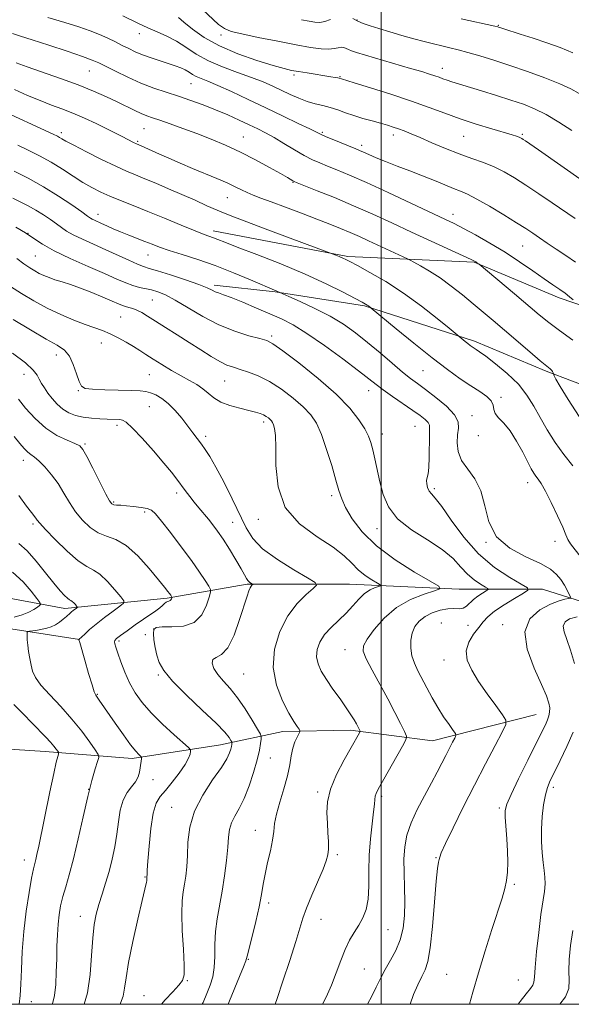
# Model space of a CAD drawing. Extents: x 2082300 to 2085200, y 287300 to 290200.
# Drawn here: x 2084379 to 2084563, y 287500 to 287828 of the extents above; entities that cross this region are included whole.
import ezdxf

# ---------------------------------------------------------------- set-up
doc = ezdxf.new("R2010")
doc.units = 0
doc.header["$MEASUREMENT"] = 0
for name, color, linetype, lineweight in [('BREAKLINE DTM HARD', 7, 'Continuous', 0), ('CONTOUR INDEX', 41, 'Continuous', 13), ('CONTOUR INTERMEDIATE', 44, 'Continuous', 0), ('GRID LINE', 7, 'Continuous', 0), ('SPOT ELEVATION DTM', 2, 'Continuous', 13)]:
    doc.layers.add(name, color=color, linetype=linetype, lineweight=lineweight)

msp = doc.modelspace()

# ---------------------------------------------------------------- linework, layer by layer
at = {"layer": 'BREAKLINE DTM HARD'}
for points in [[(2084619.32, 287731.09, 1113.65), (2084589.73, 287725.27, 1109.89), (2084559.46, 287735.6, 1107.52), (2084531.04, 287747.47, 1105.91), (2084488.9, 287749.31, 1102.22), (2084444.01, 287757.87, 1100.49)], [(2084681.49, 287703.31, 1120.68), (2084665.21, 287709.39, 1118.42), (2084640.02, 287709.67, 1114.89), (2084614.69, 287697.54, 1110.23), (2084590.24, 287697.83, 1107.14), (2084555.03, 287711.08, 1103.76), (2084531.16, 287721.16, 1102.37), (2084494.47, 287732.87, 1099.85), (2084464.69, 287737.57, 1097.9), (2084444.34, 287739.82, 1096.39)], [(2084593.57, 287625.83, 1102.4), (2084553.9, 287638.42, 1096.6), (2084526.06, 287638.47, 1092.54), (2084489.49, 287640.1, 1088.95), (2084455.28, 287640.04, 1085.82), (2084428.69, 287635.48, 1081.76), (2084394.54, 287631.94, 1077.47), (2084374.75, 287635.63, 1073.81), (2084345.75, 287636.24, 1071.21), (2084320.07, 287644.46, 1067.55), (2084303.18, 287648.78, 1064.83), (2084286.46, 287643.24, 1063.2), (2084271.51, 287636.58, 1059.26), (2084257.62, 287635.16, 1056.36), (2084245.5, 287632.03, 1055.14), (2084230.74, 287614.94, 1051.38), (2084209.63, 287596.56, 1048.59), (2084194.93, 287576.57, 1045.58), (2084180.65, 287564.7, 1041.05), (2084166.97, 287552.27, 1037.11), (2084153.35, 287536.35, 1033.75), (2084138.05, 287517.51, 1031.55)], [(2084209.96, 287579.18, 1052.77), (2084248.86, 287607.74, 1060.31), (2084288.47, 287629.37, 1067.38), (2084316.2, 287634.53, 1070.4), (2084399.38, 287621.6, 1080.02)], [(2084551.79, 287596.62, 1097.12), (2084517.15, 287587.85, 1093.06), (2084489.83, 287591.4, 1089.59), (2084467.22, 287590.97, 1087.44), (2084446.43, 287586.52, 1083.21), (2084416.94, 287581.91, 1079.61), (2084387.9, 287584.26, 1075.32), (2084360.61, 287586.07, 1071.5), (2084336.86, 287584.46, 1066.51), (2084313.27, 287574.74, 1061.99), (2084285.77, 287556.82, 1055.96), (2084240.76, 287544.96, 1049.29), (2084211.34, 287536.28, 1042.85), (2084185.46, 287524.78, 1038.45), (2084163.03, 287515.08, 1034.85), (2084138.05, 287517.51, 1031.55)]]:
    msp.add_polyline3d(points, dxfattribs=at)
at = {"layer": 'CONTOUR INDEX', "flags": 128}
for points, elevation in [([(2084388.856, 287829.083), (2084394.542, 287827.349), (2084399.199, 287825.886), (2084402.953, 287824.618), (2084406.095, 287823.418), (2084408.876, 287822.186), (2084411.385, 287820.947), (2084413.671, 287819.757), (2084415.814, 287818.657), (2084418.001, 287817.621), (2084420.45, 287816.612), (2084423.285, 287815.603), (2084426.259, 287814.629), (2084429.034, 287813.738), (2084431.34, 287812.96), (2084433.199, 287812.253), (2084434.7, 287811.555), (2084435.95, 287810.824), (2084437.115, 287810.085), (2084438.374, 287809.38), (2084439.944, 287808.697), (2084442.188, 287807.803), (2084445.504, 287806.408), (2084450.134, 287804.318), (2084455.686, 287801.724), (2084461.61, 287798.912), (2084467.36, 287796.163), (2084472.404, 287793.737), (2084476.211, 287791.888), (2084478.504, 287790.756), (2084480.005, 287790.032), (2084481.689, 287789.291), (2084484.243, 287788.227), (2084491.613, 287785.232), (2084492.86, 287784.712), (2084494.133, 287784.147), (2084495.904, 287783.34), (2084498.325, 287782.274), (2084501.467, 287780.979), (2084505.323, 287779.492), (2084509.58, 287777.886), (2084513.845, 287776.245), (2084517.779, 287774.654), (2084521.235, 287773.216), (2084524.12, 287772.034), (2084526.47, 287771.12), (2084528.847, 287770.104), (2084531.946, 287768.524), (2084536.189, 287766.096), (2084540.906, 287763.259), (2084545.158, 287760.628), (2084548.265, 287758.652), (2084550.608, 287757.102), (2084552.83, 287755.581), (2084555.439, 287753.78), (2084558.412, 287751.751), (2084561.59, 287749.633), (2084564.881, 287747.481)], 1110), ([(2084526.719, 287828.648), (2084537.952, 287826.132), (2084538.958, 287825.886), (2084539.407, 287825.749), (2084539.931, 287825.572), (2084541.013, 287825.222), (2084546.46, 287823.518), (2084550.71, 287822.165), (2084555.287, 287820.637), (2084559.734, 287819.029), (2084564.008, 287817.288)], 1120), ([(2084378.804, 287786.521), (2084382.304, 287784.845), (2084386.097, 287782.927), (2084389.969, 287780.789), (2084393.725, 287778.482), (2084397.276, 287776.179), (2084400.553, 287774.081), (2084403.545, 287772.33), (2084406.464, 287770.832), (2084409.576, 287769.429), (2084413.128, 287767.973), (2084417.281, 287766.334), (2084422.176, 287764.388), (2084427.778, 287762.102), (2084433.353, 287759.803), (2084437.991, 287757.908), (2084441.04, 287756.715), (2084444.147, 287755.593), (2084445.522, 287755.06), (2084447.853, 287754.138), (2084452.033, 287752.518), (2084458.585, 287750.006), (2084466.562, 287746.874), (2084474.646, 287743.508), (2084481.707, 287740.277), (2084487.354, 287737.47), (2084491.384, 287735.358), (2084493.727, 287734.111), (2084494.856, 287733.493), (2084495.379, 287733.168), (2084495.795, 287732.866), (2084496.727, 287732.113), (2084505.021, 287725.267), (2084510.977, 287720.406), (2084517.004, 287715.592), (2084522.147, 287711.654), (2084526.385, 287708.594), (2084529.93, 287706.209), (2084532.929, 287704.303), (2084535.267, 287702.706), (2084536.764, 287701.254), (2084537.374, 287699.814), (2084537.591, 287698.374), (2084538.043, 287696.956), (2084539.209, 287695.511), (2084540.971, 287693.728), (2084543.063, 287691.231), (2084545.228, 287687.83), (2084547.252, 287684.101), (2084548.931, 287680.807), (2084550.131, 287678.522), (2084550.982, 287677.064), (2084551.683, 287676.058), (2084552.433, 287675.099), (2084553.425, 287673.653), (2084554.854, 287671.152), (2084556.799, 287667.305), (2084558.879, 287662.921), (2084560.599, 287659.082), (2084561.632, 287656.572), (2084562.334, 287654.962), (2084563.226, 287653.524), (2084566.74, 287649.034)], 1100), ([(2084376.433, 287739.305), (2084380.053, 287736.985), (2084384.176, 287734.547), (2084388.607, 287732.171), (2084393.129, 287730.017), (2084397.457, 287728.166), (2084401.286, 287726.68), (2084407.089, 287724.625), (2084409.64, 287723.594), (2084412.32, 287722.288), (2084414.998, 287720.814), (2084417.449, 287719.348), (2084419.549, 287718.009), (2084421.583, 287716.67), (2084423.935, 287715.148), (2084426.861, 287713.327), (2084430.108, 287711.38), (2084433.293, 287709.549), (2084436.105, 287708.007), (2084438.513, 287706.638), (2084440.556, 287705.259), (2084442.335, 287703.742), (2084444.193, 287702.194), (2084446.531, 287700.783), (2084449.584, 287699.637), (2084452.916, 287698.741), (2084455.918, 287698.041), (2084458.129, 287697.483), (2084459.662, 287697.003), (2084460.775, 287696.534), (2084461.682, 287696.028), (2084462.423, 287695.509), (2084462.998, 287695.021), (2084463.417, 287694.573), (2084463.747, 287694.041), (2084464.071, 287693.271), (2084464.435, 287692.021), (2084464.747, 287689.716), (2084464.881, 287685.695), (2084464.901, 287679.629), (2084465.625, 287672.516), (2084468.063, 287665.685), (2084472.79, 287660.181), (2084478.643, 287655.905), (2084484.025, 287652.476), (2084487.744, 287649.564), (2084490.231, 287647.053), (2084492.325, 287644.879), (2084494.646, 287643.005), (2084496.947, 287641.492), (2084498.765, 287640.431), (2084499.73, 287639.852), (2084499.855, 287639.571), (2084499.248, 287639.347), (2084498.031, 287638.951), (2084496.391, 287638.211), (2084494.533, 287636.965), (2084492.609, 287635.123), (2084490.57, 287632.863), (2084488.315, 287630.434), (2084483.322, 287625.66), (2084481.164, 287623.258), (2084479.61, 287620.793), (2084478.723, 287618.31), (2084478.512, 287615.874), (2084478.975, 287613.503), (2084480.077, 287611.038), (2084481.775, 287608.275), (2084483.966, 287605.111), (2084486.31, 287601.85), (2084488.41, 287598.897), (2084489.962, 287596.568), (2084491.026, 287594.816), (2084491.756, 287593.501), (2084492.886, 287591.326), (2084492.997, 287591.065), (2084492.97, 287590.849), (2084492.782, 287590.494), (2084489.998, 287585.635), (2084487.692, 287581.562), (2084485.165, 287576.678), (2084483.134, 287571.792), (2084482.125, 287567.534), (2084481.913, 287563.835), (2084482.085, 287560.451), (2084482.29, 287557.214), (2084482.421, 287554.256), (2084482.436, 287551.784), (2084482.267, 287549.847), (2084481.74, 287547.86), (2084480.658, 287545.078), (2084476.948, 287536.392), (2084475.174, 287532.082), (2084473.935, 287528.688), (2084472.889, 287525.367), (2084471.529, 287520.921), (2084469.526, 287514.635), (2084467.269, 287507.734), (2084465.323, 287501.929), (2084464.631, 287500)], 1090), ([(2084379.175, 287669.651), (2084381.73, 287666.156), (2084383.397, 287663.937), (2084384.835, 287662.077), (2084385.263, 287661.483), (2084386.143, 287660.417), (2084388.045, 287658.334), (2084391.296, 287654.959), (2084395.235, 287651.107), (2084398.958, 287647.865), (2084401.797, 287645.976), (2084404.047, 287644.807), (2084406.238, 287643.38), (2084408.732, 287641.018), (2084411.203, 287638.248), (2084413.154, 287635.895), (2084414.162, 287634.533), (2084414.096, 287633.714), (2084412.899, 287632.737), (2084410.628, 287631.083), (2084407.788, 287628.972), (2084405, 287626.807), (2084402.77, 287624.932), (2084401.158, 287623.46), (2084399.207, 287621.621), (2084399.209, 287621.582), (2084399.467, 287620.656), (2084401.145, 287614.767), (2084402.432, 287610.315), (2084403.576, 287606.484), (2084404.322, 287604.231), (2084404.815, 287603.134), (2084405.298, 287602.428), (2084406.008, 287601.431), (2084411.354, 287593.729), (2084414.061, 287589.886), (2084416.471, 287586.572), (2084418.152, 287584.432), (2084419.175, 287583.288), (2084420.014, 287582.493), (2084420.098, 287582.262), (2084420.06, 287581.867), (2084419.64, 287578.869), (2084419.4, 287577.414), (2084418.949, 287575.839), (2084418.108, 287574.214), (2084416.787, 287572.549), (2084415.266, 287570.604), (2084413.915, 287568.079), (2084413.003, 287564.773), (2084412.392, 287560.883), (2084411.842, 287556.708), (2084411.153, 287552.504), (2084410.293, 287548.358), (2084409.27, 287544.319), (2084408.112, 287540.432), (2084406.928, 287536.751), (2084405.848, 287533.331), (2084404.974, 287530.111), (2084404.305, 287526.578), (2084403.809, 287522.101), (2084403.418, 287516.317), (2084402.916, 287509.911), (2084402.046, 287503.835), (2084400.978, 287500)], 1080), ([(2084565.376, 287629.248), (2084562.91, 287628.486), (2084561.393, 287627.489), (2084560.798, 287626.118), (2084561.056, 287624.226), (2084561.949, 287621.627), (2084563.214, 287618.129), (2084564.586, 287613.667)], 1100), ([(2084564.071, 287590.741), (2084562.02, 287585.994), (2084559.787, 287581.332), (2084557.81, 287577.393), (2084556.418, 287574.575), (2084555.496, 287572.323), (2084554.822, 287569.843), (2084554.225, 287566.537), (2084553.747, 287562.595), (2084553.485, 287558.405), (2084553.5, 287554.32), (2084553.726, 287550.555), (2084554.065, 287547.296), (2084554.415, 287544.64), (2084554.67, 287542.361), (2084554.722, 287540.148), (2084554.493, 287537.655), (2084553.357, 287529.896), (2084552.592, 287523.931), (2084551.872, 287517.599), (2084551.358, 287512.305), (2084551.14, 287509.073), (2084550.999, 287507.398), (2084550.64, 287506.393), (2084549.81, 287505.257), (2084548.412, 287503.547), (2084546.389, 287500.906), (2084545.763, 287500)], 1100)]:
    msp.add_lwpolyline(points, dxfattribs=dict(at, elevation=elevation))
at = {"layer": 'CONTOUR INTERMEDIATE', "flags": 128}
for points, elevation in [([(2084440.433, 287831.697), (2084445.794, 287826.756), (2084447.749, 287825.324), (2084450.006, 287824.425), (2084453.57, 287823.579), (2084459.058, 287822.433), (2084465.542, 287821.13), (2084471.708, 287819.939), (2084476.514, 287819.082), (2084480.013, 287818.596), (2084482.53, 287818.469), (2084484.364, 287818.656), (2084485.709, 287818.961), (2084486.729, 287819.153), (2084487.577, 287819.061), (2084488.354, 287818.753), (2084489.15, 287818.356), (2084490.137, 287817.944), (2084491.833, 287817.381), (2084494.843, 287816.474), (2084509.871, 287812.093), (2084513.581, 287810.993), (2084516.141, 287810.206), (2084517.951, 287809.613), (2084519.379, 287809.107), (2084520.661, 287808.639), (2084522, 287808.169), (2084523.626, 287807.645), (2084533.509, 287804.613), (2084538.506, 287803.054), (2084543.348, 287801.51), (2084547.494, 287800.111), (2084551.234, 287798.615), (2084555.071, 287796.692), (2084559.327, 287794.147), (2084563.614, 287791.345)], 1116), ([(2084413.837, 287829.637), (2084419.052, 287827.068), (2084422.152, 287825.625), (2084425.34, 287824.264), (2084428.549, 287822.848), (2084431.738, 287821.178), (2084434.927, 287819.127), (2084438.371, 287816.857), (2084442.384, 287814.602), (2084447.126, 287812.552), (2084452.138, 287810.72), (2084456.803, 287809.07), (2084460.664, 287807.566), (2084463.893, 287806.155), (2084469.706, 287803.414), (2084472.566, 287802.143), (2084475.344, 287801.082), (2084478.004, 287800.298), (2084480.563, 287799.668), (2084483.054, 287799.019), (2084485.527, 287798.221), (2084488.091, 287797.307), (2084490.87, 287796.352), (2084493.917, 287795.423), (2084496.995, 287794.559), (2084499.794, 287793.791), (2084502.096, 287793.133), (2084504.03, 287792.531), (2084505.82, 287791.915), (2084507.704, 287791.203), (2084509.992, 287790.274), (2084513.01, 287788.995), (2084516.949, 287787.302), (2084521.452, 287785.406), (2084526.025, 287783.586), (2084530.266, 287782.042), (2084534.14, 287780.656), (2084537.703, 287779.232), (2084541.055, 287777.588), (2084544.471, 287775.604), (2084548.265, 287773.178), (2084552.614, 287770.289), (2084557.129, 287767.235), (2084564.702, 287762.053)], 1112), ([(2084432.444, 287829.052), (2084434.247, 287827.462), (2084437.045, 287825.164), (2084440.959, 287822.416), (2084446.07, 287819.571), (2084452.258, 287816.946), (2084458.606, 287814.725), (2084463.994, 287813.057), (2084467.648, 287812.023), (2084470.169, 287811.428), (2084472.501, 287811.006), (2084475.344, 287810.548), (2084483.265, 287809.306), (2084484.665, 287809.073), (2084485.545, 287808.914), (2084486.052, 287808.81), (2084486.769, 287808.601), (2084491.047, 287807.285), (2084496.468, 287805.601), (2084503.287, 287803.433), (2084510.163, 287801.15), (2084516.076, 287799.044), (2084521.292, 287797.115), (2084526.4, 287795.285), (2084531.771, 287793.519), (2084536.901, 287791.933), (2084543.751, 287789.887), (2084545.239, 287789.43), (2084546.024, 287789.162), (2084546.537, 287788.947), (2084546.971, 287788.71), (2084547.461, 287788.395), (2084548.214, 287787.887), (2084552.565, 287784.881), (2084567.478, 287774.498)], 1114), ([(2084473.44, 287828.323), (2084475.982, 287827.819), (2084477.911, 287827.499), (2084479.536, 287827.431), (2084481.2, 287827.716), (2084483.146, 287828.377)], 1118), ([(2084490.57, 287828.693), (2084492.202, 287827.877), (2084494.056, 287827.082), (2084496.34, 287826.272), (2084499.262, 287825.349), (2084502.923, 287824.257), (2084506.967, 287823.089), (2084510.927, 287821.98), (2084514.435, 287821.034), (2084517.521, 287820.239), (2084520.312, 287819.555), (2084522.967, 287818.928), (2084525.762, 287818.247), (2084529.005, 287817.385), (2084532.945, 287816.238), (2084537.605, 287814.79), (2084542.953, 287813.042), (2084548.838, 287811.032), (2084554.642, 287808.933), (2084559.632, 287806.948), (2084563.3, 287805.231), (2084566.061, 287803.721)], 1118), ([(2084377.03, 287823.666), (2084379.667, 287822.849), (2084383.652, 287821.581), (2084389.208, 287819.781), (2084395.257, 287817.79), (2084400.4, 287816.054), (2084403.67, 287814.871), (2084405.838, 287813.934), (2084408.112, 287812.787), (2084411.411, 287811.109), (2084415.508, 287809.118), (2084419.892, 287807.166), (2084424.15, 287805.521), (2084428.279, 287804.111), (2084432.377, 287802.779), (2084436.518, 287801.391), (2084440.681, 287799.902), (2084444.822, 287798.289), (2084448.874, 287796.56), (2084452.671, 287794.831), (2084456.025, 287793.249), (2084458.85, 287791.891), (2084461.464, 287790.562), (2084464.289, 287788.997), (2084467.604, 287787.036), (2084471.111, 287784.934), (2084474.373, 287783.048), (2084477.091, 287781.634), (2084479.536, 287780.532), (2084482.119, 287779.481), (2084485.264, 287778.219), (2084489.433, 287776.476), (2084495.1, 287773.986), (2084502.404, 287770.65), (2084510.142, 287767.051), (2084521.255, 287761.845), (2084524.387, 287760.331), (2084527.471, 287758.74), (2084531.505, 287756.554), (2084536.295, 287753.829), (2084541.352, 287750.763), (2084546.23, 287747.571), (2084550.66, 287744.522), (2084554.419, 287741.903), (2084557.354, 287739.912), (2084559.612, 287738.401), (2084561.408, 287737.135), (2084562.914, 287735.942), (2084564.116, 287734.89)], 1108), ([(2084378.286, 287813.876), (2084381.92, 287812.541), (2084393.061, 287808.71), (2084398.976, 287806.571), (2084404.081, 287804.529), (2084408.368, 287802.633), (2084412.01, 287800.902), (2084417.824, 287798.048), (2084420.021, 287797.018), (2084421.832, 287796.267), (2084423.706, 287795.597), (2084426.182, 287794.762), (2084429.646, 287793.573), (2084433.885, 287792.073), (2084438.531, 287790.366), (2084443.288, 287788.523), (2084448.131, 287786.492), (2084453.103, 287784.189), (2084458.146, 287781.61), (2084462.791, 287779.08), (2084466.466, 287777.001), (2084468.771, 287775.672), (2084470.549, 287774.616), (2084470.974, 287774.391), (2084471.992, 287773.967), (2084478.72, 287771.296), (2084484.452, 287768.971), (2084490.822, 287766.29), (2084497.21, 287763.465), (2084503.597, 287760.538), (2084510.118, 287757.513), (2084516.74, 287754.454), (2084530.032, 287748.331), (2084531.163, 287747.784), (2084531.571, 287747.549), (2084532.44, 287746.942), (2084532.687, 287746.751), (2084544.473, 287736.884), (2084552.774, 287729.901), (2084555.947, 287727.321), (2084559.488, 287724.639), (2084563.946, 287721.4)], 1106), ([(2084377.73, 287805.024), (2084382.105, 287803.077), (2084386.276, 287801.316), (2084390.012, 287799.866), (2084393.525, 287798.558), (2084397.137, 287797.147), (2084401.051, 287795.466), (2084404.989, 287793.658), (2084408.556, 287791.947), (2084411.439, 287790.512), (2084413.664, 287789.368), (2084417.458, 287787.398), (2084418.462, 287786.914), (2084419.937, 287786.291), (2084423.66, 287784.598), (2084426.068, 287783.517), (2084429.252, 287782.109), (2084433.022, 287780.47), (2084437.123, 287778.724), (2084445.22, 287775.345), (2084448.618, 287773.871), (2084451.279, 287772.619), (2084453.409, 287771.561), (2084455.317, 287770.647), (2084457.333, 287769.799), (2084459.877, 287768.833), (2084463.391, 287767.532), (2084468.107, 287765.768), (2084473.434, 287763.757), (2084478.568, 287761.8), (2084482.89, 287760.127), (2084486.512, 287758.682), (2084489.726, 287757.337), (2084492.793, 287755.983), (2084495.847, 287754.585), (2084508.771, 287748.626), (2084509.671, 287748.178), (2084510.942, 287747.497), (2084513.172, 287746.272), (2084516.213, 287744.486), (2084519.731, 287742.195), (2084523.426, 287739.484), (2084527.122, 287736.549), (2084530.675, 287733.616), (2084534.02, 287730.827), (2084537.402, 287727.984), (2084541.148, 287724.807), (2084549.628, 287717.556), (2084553.092, 287714.613), (2084556.403, 287711.868), (2084556.931, 287711.375), (2084557.223, 287710.967), (2084557.389, 287710.609), (2084557.587, 287709.948), (2084557.731, 287709.587), (2084558.322, 287708.465), (2084559.771, 287705.95), (2084562.383, 287701.633), (2084566.058, 287696.015)], 1104), ([(2084372.118, 287798.61), (2084390.617, 287790.128), (2084392.022, 287789.455), (2084392.778, 287789.048), (2084393.513, 287788.608), (2084394.87, 287787.838), (2084397.491, 287786.44), (2084401.728, 287784.262), (2084406.767, 287781.735), (2084411.5, 287779.437), (2084415.129, 287777.782), (2084418.097, 287776.536), (2084421.156, 287775.3), (2084424.883, 287773.766), (2084429.134, 287771.968), (2084433.592, 287770.031), (2084437.947, 287768.084), (2084441.929, 287766.284), (2084445.278, 287764.795), (2084447.994, 287763.663), (2084451.111, 287762.467), (2084463.156, 287757.953), (2084484.888, 287749.758), (2084486.068, 287749.301), (2084487.213, 287748.838), (2084488.216, 287748.386), (2084489.621, 287747.663), (2084492.13, 287746.316), (2084496.232, 287744.071), (2084501.551, 287740.972), (2084507.495, 287737.144), (2084513.456, 287732.818), (2084518.76, 287728.652), (2084522.718, 287725.408), (2084528.009, 287721.042), (2084528.95, 287720.291), (2084529.756, 287719.674), (2084530.437, 287719.185), (2084531.046, 287718.783), (2084531.704, 287718.367), (2084532.827, 287717.602), (2084534.904, 287716.093), (2084538.204, 287713.579), (2084542.116, 287710.328), (2084545.806, 287706.741), (2084548.66, 287703.131), (2084550.918, 287699.462), (2084553.039, 287695.614), (2084555.397, 287691.519), (2084558.039, 287687.337), (2084560.928, 287683.284), (2084563.987, 287679.531)], 1102), ([(2084377.618, 287777.826), (2084382.274, 287775.443), (2084387.385, 287772.602), (2084392.404, 287769.5), (2084396.828, 287766.552), (2084400.166, 287764.227), (2084402.109, 287762.851), (2084403.077, 287762.183), (2084403.67, 287761.838), (2084404.399, 287761.487), (2084406.781, 287760.401), (2084408.541, 287759.584), (2084410.67, 287758.615), (2084413.128, 287757.554), (2084415.843, 287756.457), (2084421.243, 287754.36), (2084423.61, 287753.428), (2084426.13, 287752.479), (2084429.34, 287751.383), (2084433.635, 287750.023), (2084438.856, 287748.342), (2084444.706, 287746.298), (2084450.805, 287743.925), (2084456.445, 287741.58), (2084465.185, 287737.842), (2084466.28, 287737.306), (2084469.204, 287736.027), (2084473.033, 287734.337), (2084477.93, 287732.057), (2084482.97, 287729.463), (2084487.445, 287726.764), (2084491.502, 287723.896), (2084495.504, 287720.726), (2084499.68, 287717.222), (2084503.722, 287713.761), (2084507.189, 287710.821), (2084509.83, 287708.698), (2084512.142, 287706.964), (2084514.813, 287705.003), (2084518.257, 287702.387), (2084521.803, 287699.422), (2084524.511, 287696.593), (2084525.706, 287694.245), (2084525.801, 287692.143), (2084525.474, 287689.905), (2084525.336, 287687.253), (2084525.716, 287684.317), (2084526.871, 287681.326), (2084528.901, 287678.394), (2084531.272, 287675.174), (2084533.294, 287671.2), (2084534.576, 287666.224), (2084535.935, 287660.857), (2084538.488, 287655.926), (2084542.933, 287652.072), (2084548.294, 287649.178), (2084553.173, 287646.941), (2084556.507, 287645.077), (2084558.565, 287643.369), (2084559.949, 287641.618), (2084561.144, 287639.713), (2084562.163, 287637.893), (2084562.906, 287636.481), (2084563.273, 287635.703), (2084563.185, 287635.388), (2084562.567, 287635.268), (2084561.333, 287635.076), (2084559.367, 287634.559), (2084556.54, 287633.471), (2084552.961, 287631.558), (2084549.682, 287628.546), (2084547.993, 287624.159), (2084548.743, 287618.365), (2084551.037, 287612.127), (2084553.538, 287606.654), (2084555.184, 287602.855), (2084555.996, 287600.436), (2084556.268, 287598.804), (2084556.247, 287597.445), (2084555.999, 287596.158), (2084555.542, 287594.824), (2084554.846, 287593.233), (2084553.676, 287590.83), (2084548.955, 287581.37), (2084545.899, 287575.189), (2084543.36, 287569.949), (2084541.924, 287566.701), (2084541.406, 287564.626), (2084541.429, 287562.439), (2084541.941, 287555.158), (2084542.167, 287551.038), (2084542.243, 287547.342), (2084542.135, 287544.107), (2084541.824, 287541.249), (2084541.271, 287538.571), (2084540.359, 287535.421), (2084536.978, 287524.931), (2084534.714, 287517.779), (2084532.497, 287510.533), (2084530.618, 287504.033), (2084529.52, 287500)], 1098), ([(2084377.146, 287768.849), (2084379.654, 287767.592), (2084382.236, 287766.266), (2084384.828, 287764.826), (2084387.356, 287763.259), (2084389.7, 287761.676), (2084391.729, 287760.218), (2084393.411, 287758.972), (2084395.121, 287757.814), (2084397.335, 287756.566), (2084400.395, 287755.092), (2084404.108, 287753.417), (2084408.148, 287751.609), (2084415.842, 287748.075), (2084418.753, 287746.779), (2084420.77, 287745.992), (2084422.675, 287745.395), (2084425.476, 287744.557), (2084429.808, 287743.187), (2084434.792, 287741.538), (2084439.174, 287740.002), (2084442.017, 287738.882), (2084443.646, 287738.133), (2084444.708, 287737.624), (2084445.813, 287737.201), (2084447.443, 287736.626), (2084450.049, 287735.638), (2084453.88, 287734.077), (2084458.394, 287732.178), (2084462.848, 287730.276), (2084466.754, 287728.55), (2084470.634, 287726.562), (2084475.267, 287723.717), (2084481.098, 287719.688), (2084487.239, 287715.204), (2084492.472, 287711.259), (2084498.363, 287706.687), (2084500.745, 287704.915), (2084503.871, 287702.716), (2084510.627, 287698.055), (2084513.096, 287696.291), (2084514.765, 287694.974), (2084515.737, 287693.984), (2084516.137, 287693.127), (2084516.182, 287691.906), (2084516.107, 287689.747), (2084516.089, 287682.435), (2084515.977, 287679.04), (2084515.696, 287676.895), (2084515.369, 287675.652), (2084515.167, 287674.692), (2084515.227, 287673.535), (2084515.542, 287672.276), (2084516.071, 287671.149), (2084516.834, 287670.209), (2084518.106, 287668.785), (2084520.225, 287666.025), (2084523.435, 287661.411), (2084527.609, 287655.748), (2084532.531, 287650.176), (2084537.878, 287645.637), (2084542.908, 287642.286), (2084546.778, 287640.078), (2084548.809, 287638.867), (2084548.991, 287638.089), (2084547.479, 287637.081), (2084544.559, 287635.361), (2084541.033, 287633.197), (2084537.832, 287631.044), (2084535.635, 287629.226), (2084534.104, 287627.549), (2084532.651, 287625.691), (2084530.892, 287623.404), (2084529.256, 287620.738), (2084528.379, 287617.822), (2084528.746, 287614.739), (2084530.231, 287611.398), (2084532.559, 287607.669), (2084535.404, 287603.557), (2084538.237, 287599.626), (2084540.48, 287596.576), (2084541.647, 287594.778), (2084541.627, 287593.275), (2084540.404, 287590.781), (2084538.028, 287586.327), (2084534.811, 287580.23), (2084531.133, 287573.124), (2084527.389, 287565.699), (2084524.022, 287558.862), (2084521.493, 287553.573), (2084520.107, 287550.483), (2084519.555, 287549.016), (2084519.374, 287548.289), (2084519.174, 287547.393), (2084518.862, 287545.323), (2084518.416, 287541.047), (2084517.829, 287534.059), (2084517.133, 287525.955), (2084516.375, 287518.851), (2084515.576, 287514.295), (2084514.67, 287511.545), (2084513.567, 287509.287), (2084512.233, 287506.493), (2084510.859, 287503.275), (2084509.682, 287500)], 1096), ([(2084378.116, 287759.17), (2084381.337, 287757.25), (2084384.134, 287755.4), (2084387.094, 287753.482), (2084391.001, 287751.293), (2084396.325, 287748.728), (2084402.273, 287746.061), (2084407.736, 287743.666), (2084411.868, 287741.833), (2084414.878, 287740.53), (2084417.241, 287739.644), (2084419.363, 287739.056), (2084423.413, 287738.192), (2084425.546, 287737.592), (2084428.086, 287736.566), (2084431.369, 287734.838), (2084435.612, 287732.272), (2084440.572, 287729.31), (2084445.89, 287726.537), (2084451.173, 287724.419), (2084455.905, 287722.948), (2084459.539, 287721.998), (2084461.854, 287721.328), (2084463.933, 287720.241), (2084467.186, 287717.928), (2084472.543, 287713.872), (2084479.001, 287708.725), (2084485.077, 287703.434), (2084489.598, 287698.785), (2084492.638, 287694.927), (2084494.582, 287691.851), (2084495.798, 287689.459), (2084496.583, 287687.32), (2084497.215, 287684.913), (2084497.924, 287681.842), (2084499.637, 287674.188), (2084500.706, 287670.021), (2084502.452, 287665.869), (2084505.487, 287661.9), (2084510.127, 287658.24), (2084515.495, 287654.851), (2084520.414, 287651.656), (2084524.009, 287648.612), (2084526.596, 287645.818), (2084528.791, 287643.409), (2084531.047, 287641.494), (2084533.169, 287640.08), (2084534.802, 287639.148), (2084535.659, 287638.637), (2084535.736, 287638.309), (2084535.098, 287637.884), (2084533.858, 287637.145), (2084532.31, 287636.14), (2084530.799, 287634.984), (2084528.507, 287632.779), (2084527.388, 287632.112), (2084526.024, 287631.909), (2084524.324, 287631.931), (2084522.224, 287631.85), (2084519.724, 287631.397), (2084517.094, 287630.549), (2084514.669, 287629.343), (2084512.725, 287627.811), (2084511.298, 287625.963), (2084510.363, 287623.804), (2084509.896, 287621.366), (2084509.88, 287618.781), (2084510.3, 287616.205), (2084511.126, 287613.739), (2084512.286, 287611.248), (2084515.272, 287605.489), (2084517.006, 287602.227), (2084518.888, 287598.954), (2084520.864, 287595.879), (2084522.693, 287593.256), (2084524.088, 287591.346), (2084524.828, 287590.274), (2084524.957, 287589.611), (2084524.585, 287588.787), (2084523.823, 287587.359), (2084522.779, 287585.377), (2084521.561, 287583.019), (2084520.234, 287580.4), (2084518.691, 287577.391), (2084516.781, 287573.803), (2084514.453, 287569.551), (2084512.044, 287564.967), (2084509.992, 287560.485), (2084508.634, 287556.408), (2084507.904, 287552.5), (2084507.634, 287548.39), (2084507.657, 287543.821), (2084507.804, 287538.982), (2084507.907, 287534.172), (2084507.801, 287529.64), (2084507.349, 287525.435), (2084506.416, 287521.551), (2084504.943, 287517.977), (2084503.158, 287514.665), (2084501.365, 287511.562), (2084499.788, 287508.604), (2084498.353, 287505.699), (2084496.907, 287502.745), (2084495.487, 287500)], 1094), ([(2084378.484, 287748.704), (2084380.842, 287746.958), (2084382.81, 287745.591), (2084384.465, 287744.56), (2084385.982, 287743.737), (2084387.527, 287743.008), (2084389.229, 287742.318), (2084391.209, 287741.624), (2084393.577, 287740.873), (2084396.393, 287739.968), (2084399.71, 287738.801), (2084403.471, 287737.332), (2084407.2, 287735.782), (2084410.315, 287734.442), (2084412.405, 287733.529), (2084413.748, 287732.973), (2084414.793, 287732.633), (2084415.911, 287732.367), (2084417.174, 287732.038), (2084418.577, 287731.507), (2084420.157, 287730.653), (2084422.12, 287729.416), (2084424.717, 287727.749), (2084428.091, 287725.644), (2084431.976, 287723.241), (2084435.998, 287720.715), (2084439.825, 287718.248), (2084443.278, 287716.043), (2084446.221, 287714.308), (2084448.604, 287713.168), (2084450.738, 287712.406), (2084453.023, 287711.72), (2084455.785, 287710.828), (2084459.041, 287709.529), (2084462.736, 287707.638), (2084466.744, 287705.07), (2084470.666, 287702.132), (2084474.038, 287699.228), (2084476.536, 287696.584), (2084478.419, 287693.727), (2084480.093, 287690.003), (2084481.851, 287685.047), (2084483.558, 287679.626), (2084484.969, 287674.792), (2084485.96, 287671.274), (2084486.878, 287668.511), (2084488.192, 287665.615), (2084490.343, 287661.906), (2084493.657, 287657.529), (2084498.435, 287652.834), (2084504.677, 287648.197), (2084511.177, 287644.102), (2084516.431, 287641.06), (2084519.235, 287639.38), (2084519.599, 287638.564), (2084517.834, 287637.912), (2084514.336, 287636.813), (2084509.838, 287635.012), (2084505.157, 287632.344), (2084501.004, 287628.801), (2084497.668, 287625.013), (2084495.332, 287621.766), (2084494.14, 287619.556), (2084494.077, 287617.7), (2084495.089, 287615.224), (2084497.053, 287611.43), (2084502.22, 287601.827), (2084504.569, 287597.336), (2084506.464, 287593.618), (2084507.793, 287590.962), (2084508.445, 287589.429), (2084508.287, 287588.162), (2084507.183, 287586.074), (2084499.065, 287571.743), (2084498.331, 287570.306), (2084498.023, 287569.362), (2084497.904, 287568.346), (2084497.795, 287566.763), (2084497.535, 287564.134), (2084497.027, 287560.148), (2084496.445, 287555.172), (2084496.028, 287549.742), (2084495.925, 287544.354), (2084495.916, 287539.35), (2084495.686, 287535.031), (2084494.996, 287531.595), (2084493.907, 287528.823), (2084492.552, 287526.388), (2084491.056, 287523.98), (2084489.507, 287521.353), (2084487.984, 287518.275), (2084486.534, 287514.601), (2084485.074, 287510.539), (2084483.486, 287506.381), (2084481.705, 287502.408), (2084480.457, 287500)], 1092), ([(2084377.249, 287728.374), (2084383.009, 287724.892), (2084388.24, 287721.834), (2084391.961, 287719.735), (2084394.386, 287718.09), (2084396.031, 287716.13), (2084397.33, 287713.344), (2084398.391, 287710.255), (2084399.241, 287707.642), (2084400.016, 287706.087), (2084401.294, 287705.379), (2084403.764, 287705.11), (2084407.802, 287704.938), (2084416.794, 287704.668), (2084419.691, 287704.543), (2084421.581, 287704.328), (2084423.121, 287703.917), (2084424.849, 287703.201), (2084426.824, 287702.054), (2084428.988, 287700.35), (2084431.264, 287698.043), (2084433.503, 287695.413), (2084435.541, 287692.824), (2084437.258, 287690.559), (2084440.052, 287686.788), (2084441.378, 287684.975), (2084442.925, 287682.624), (2084444.934, 287679.133), (2084447.527, 287674.172), (2084450.343, 287668.494), (2084454.95, 287658.826), (2084457.178, 287655.275), (2084460.505, 287651.884), (2084465.451, 287648.265), (2084470.941, 287644.821), (2084475.502, 287642.156), (2084477.972, 287640.642), (2084478.438, 287639.727), (2084477.3, 287638.627), (2084474.982, 287636.674), (2084472.01, 287633.677), (2084468.933, 287629.561), (2084466.282, 287624.344), (2084464.507, 287618.425), (2084464.037, 287612.295), (2084465.098, 287606.429), (2084467.098, 287601.235), (2084469.239, 287597.106), (2084470.876, 287594.312), (2084471.968, 287592.632), (2084472.628, 287591.722), (2084472.948, 287591.24), (2084472.943, 287590.853), (2084472.608, 287590.228), (2084471.974, 287589.101), (2084471.209, 287587.467), (2084470.518, 287585.389), (2084470.025, 287582.898), (2084469.534, 287579.888), (2084468.767, 287576.218), (2084467.561, 287571.881), (2084466.202, 287567.388), (2084465.088, 287563.378), (2084464.492, 287560.274), (2084464.179, 287557.628), (2084463.793, 287554.77), (2084463.074, 287551.225), (2084462.165, 287547.289), (2084461.307, 287543.448), (2084460.662, 287540.013), (2084460.07, 287536.574), (2084459.29, 287532.543), (2084458.173, 287527.61), (2084456.95, 287522.568), (2084455.352, 287516.051), (2084454.889, 287514.45), (2084454.143, 287512.488), (2084452.827, 287509.289), (2084449.436, 287501.141), (2084448.973, 287500)], 1088), ([(2084377.062, 287717.122), (2084381.389, 287713.851), (2084384.001, 287711.48), (2084385.289, 287709.813), (2084385.998, 287708.451), (2084386.755, 287707.054), (2084387.709, 287705.523), (2084388.893, 287703.824), (2084390.329, 287701.961), (2084391.991, 287700.108), (2084393.843, 287698.481), (2084395.866, 287697.247), (2084398.105, 287696.378), (2084400.625, 287695.798), (2084403.422, 287695.434), (2084406.221, 287695.225), (2084408.683, 287695.111), (2084412.908, 287694.962), (2084413.79, 287694.823), (2084415.008, 287694.087), (2084417.08, 287692.166), (2084420.301, 287688.734), (2084424.059, 287684.512), (2084427.519, 287680.482), (2084430.05, 287677.397), (2084431.839, 287675.09), (2084434.694, 287671.28), (2084436.159, 287669.381), (2084437.68, 287667.467), (2084439.252, 287665.542), (2084442.389, 287661.741), (2084443.893, 287659.855), (2084445.476, 287657.728), (2084447.298, 287655.064), (2084449.43, 287651.731), (2084451.576, 287648.229), (2084453.351, 287645.222), (2084454.48, 287643.205), (2084455.135, 287642.01), (2084455.597, 287641.303), (2084456.086, 287640.803), (2084456.569, 287640.445), (2084457.154, 287640.09), (2084457.192, 287640.014), (2084456.903, 287639.751), (2084456.629, 287639.422), (2084456.298, 287638.862), (2084455.898, 287637.919), (2084455.29, 287636.143), (2084452.824, 287628.306), (2084450.963, 287623.131), (2084448.89, 287618.894), (2084446.805, 287616.601), (2084445.019, 287615.627), (2084443.875, 287614.938), (2084443.633, 287613.713), (2084444.232, 287611.97), (2084445.531, 287609.939), (2084447.385, 287607.768), (2084449.642, 287605.283), (2084452.146, 287602.226), (2084454.711, 287598.515), (2084457.035, 287594.772), (2084458.787, 287591.791), (2084459.736, 287590.108), (2084460.053, 287589.228), (2084460.011, 287588.396), (2084459.815, 287586.963), (2084459.405, 287584.7), (2084458.654, 287581.482), (2084457.482, 287577.325), (2084455.992, 287572.798), (2084454.334, 287568.61), (2084452.664, 287565.297), (2084451.172, 287562.699), (2084450.057, 287560.483), (2084449.44, 287558.299), (2084449.134, 287555.738), (2084448.875, 287552.374), (2084448.447, 287547.949), (2084447.828, 287542.874), (2084447.041, 287537.728), (2084445.305, 287528.524), (2084444.735, 287524.232), (2084444.551, 287519.973), (2084444.532, 287515.908), (2084444.371, 287512.266), (2084443.832, 287509.182), (2084442.956, 287506.416), (2084441.853, 287503.634), (2084440.622, 287500.614), (2084440.355, 287500)], 1086), ([(2084379.007, 287701.816), (2084381.437, 287698.818), (2084384.593, 287695.343), (2084388.181, 287692.113), (2084391.883, 287689.701), (2084395.267, 287688.062), (2084397.88, 287687.002), (2084399.461, 287686.226), (2084400.537, 287685.051), (2084401.829, 287682.696), (2084403.837, 287678.73), (2084406.158, 287674.113), (2084408.167, 287670.154), (2084409.415, 287667.838), (2084410.157, 287666.858), (2084410.826, 287666.583), (2084411.794, 287666.476), (2084413.191, 287666.385), (2084415.086, 287666.251), (2084417.46, 287666.025), (2084419.929, 287665.706), (2084422.023, 287665.302), (2084423.467, 287664.727), (2084424.793, 287663.523), (2084426.729, 287661.141), (2084429.758, 287657.27), (2084433.372, 287652.571), (2084436.815, 287647.944), (2084439.479, 287644.14), (2084441.335, 287641.298), (2084442.501, 287639.411), (2084443.081, 287638.334), (2084443.133, 287637.399), (2084442.699, 287635.806), (2084441.776, 287633.057), (2084440.162, 287629.879), (2084437.604, 287627.303), (2084434.046, 287626.078), (2084430.197, 287625.824), (2084426.963, 287625.883), (2084425.026, 287625.678), (2084424.193, 287624.97), (2084424.048, 287623.607), (2084424.237, 287621.52), (2084424.643, 287618.994), (2084425.208, 287616.4), (2084425.992, 287613.956), (2084427.521, 287611.257), (2084430.438, 287607.745), (2084435.053, 287603.121), (2084440.345, 287598.121), (2084444.957, 287593.738), (2084447.859, 287590.738), (2084449.318, 287588.959), (2084449.929, 287588.012), (2084450.198, 287587.536), (2084450.288, 287587.287), (2084450.276, 287587.051), (2084450.22, 287586.645), (2084450.104, 287586.005), (2084449.891, 287585.094), (2084449.487, 287583.824), (2084448.562, 287581.897), (2084446.725, 287578.958), (2084443.806, 287574.797), (2084440.506, 287569.767), (2084437.745, 287564.365), (2084436.203, 287559.037), (2084435.597, 287554.046), (2084435.402, 287549.605), (2084435.185, 287545.867), (2084434.868, 287542.725), (2084434.465, 287540.012), (2084434.012, 287537.466), (2084433.641, 287534.46), (2084433.505, 287530.27), (2084433.693, 287524.537), (2084434.042, 287518.332), (2084434.324, 287513.089), (2084434.315, 287509.829), (2084433.801, 287507.923), (2084432.575, 287506.33), (2084430.533, 287504.207), (2084427.998, 287501.502), (2084426.755, 287500)], 1084), ([(2084377.613, 287689.29), (2084379.479, 287687.026), (2084380.94, 287685.333), (2084382.132, 287684.14), (2084383.207, 287683.315), (2084384.377, 287682.489), (2084385.871, 287681.231), (2084387.829, 287679.226), (2084390.053, 287676.604), (2084392.255, 287673.611), (2084394.231, 287670.469), (2084396.111, 287667.311), (2084398.106, 287664.244), (2084400.382, 287661.398), (2084402.91, 287658.979), (2084405.614, 287657.211), (2084408.454, 287656.134), (2084411.536, 287655.034), (2084415.003, 287653.014), (2084418.874, 287649.513), (2084422.671, 287645.316), (2084425.792, 287641.547), (2084427.798, 287639.066), (2084428.9, 287637.68), (2084429.468, 287636.934), (2084429.819, 287636.443), (2084430.232, 287635.786), (2084430.237, 287635.686), (2084430.191, 287635.515), (2084430.092, 287635.22), (2084429.919, 287634.88), (2084429.645, 287634.604), (2084429.256, 287634.46), (2084428.786, 287634.347), (2084428.285, 287634.121), (2084427.768, 287633.668), (2084427.118, 287633.003), (2084426.187, 287632.171), (2084424.845, 287631.192), (2084420.74, 287628.432), (2084418.002, 287626.516), (2084415.261, 287624.548), (2084413.044, 287622.925), (2084411.738, 287621.926), (2084411.183, 287621.353), (2084411.079, 287620.889), (2084411.189, 287620.222), (2084411.526, 287619.063), (2084412.167, 287617.125), (2084413.166, 287614.251), (2084414.492, 287610.786), (2084416.092, 287607.202), (2084417.962, 287603.849), (2084420.292, 287600.585), (2084423.322, 287597.145), (2084427.109, 287593.411), (2084430.981, 287589.859), (2084435.794, 287585.581), (2084436.402, 287584.861), (2084436.43, 287584.332), (2084436.265, 287583.46), (2084435.757, 287582.031), (2084434.62, 287579.915), (2084432.701, 287577.099), (2084430.366, 287574.046), (2084428.115, 287571.337), (2084426.34, 287569.281), (2084425.016, 287567.101), (2084424.015, 287563.746), (2084423.227, 287558.598), (2084422.634, 287552.76), (2084422.238, 287547.764), (2084422.028, 287544.762), (2084421.95, 287543.384), (2084421.908, 287542.43), (2084421.85, 287542.031), (2084421.843, 287541.832), (2084421.848, 287541.549), (2084421.837, 287541.183), (2084421.776, 287540.742), (2084421.162, 287538.359), (2084420.26, 287534.634), (2084418.819, 287528.379), (2084417.18, 287520.896), (2084415.79, 287513.945), (2084414.962, 287508.871), (2084414.469, 287505.379), (2084413.952, 287502.76), (2084413.125, 287500.393), (2084412.939, 287500)], 1082), ([(2084379.157, 287653.694), (2084381.897, 287651.237), (2084384.976, 287647.798), (2084388.093, 287643.921), (2084390.843, 287640.41), (2084392.913, 287637.895), (2084394.365, 287636.304), (2084395.353, 287635.392), (2084396.027, 287634.915), (2084396.527, 287634.64), (2084396.991, 287634.337), (2084397.513, 287633.842), (2084398.031, 287633.261), (2084398.439, 287632.769), (2084398.65, 287632.483), (2084398.637, 287632.312), (2084398.386, 287632.107), (2084397.315, 287631.318), (2084396.731, 287630.865), (2084396.238, 287630.45), (2084395.012, 287629.347), (2084393.995, 287628.465), (2084392.736, 287627.476), (2084391.35, 287626.567), (2084389.929, 287625.884), (2084388.467, 287625.402), (2084386.936, 287625.051), (2084385.349, 287624.775), (2084383.887, 287624.564), (2084382.776, 287624.422), (2084382.169, 287624.323), (2084381.947, 287624.131), (2084381.917, 287623.68), (2084381.928, 287622.83), (2084381.99, 287621.542), (2084382.149, 287619.801), (2084382.437, 287617.642), (2084382.823, 287615.296), (2084383.256, 287613.044), (2084383.77, 287611.049), (2084384.72, 287609.001), (2084386.54, 287606.469), (2084389.492, 287603.152), (2084393.141, 287599.251), (2084396.878, 287595.095), (2084400.171, 287591.029), (2084402.805, 287587.463), (2084404.645, 287584.824), (2084405.606, 287583.326), (2084405.814, 287582.32), (2084405.448, 287580.947), (2084404.667, 287578.463), (2084403.557, 287574.612), (2084402.182, 287569.255), (2084400.618, 287562.466), (2084398.985, 287555.16), (2084397.411, 287548.462), (2084396.007, 287543.227), (2084394.811, 287539.217), (2084393.841, 287535.923), (2084393.106, 287532.89), (2084392.581, 287529.876), (2084392.231, 287526.695), (2084392.016, 287523.192), (2084391.887, 287519.351), (2084391.791, 287515.189), (2084391.67, 287510.795), (2084391.455, 287506.561), (2084391.071, 287502.95), (2084390.445, 287500.185), (2084390.379, 287500)], 1078), ([(2084377.09, 287644.055), (2084380.593, 287640.842), (2084383.317, 287637.736), (2084385.183, 287635.312), (2084386.155, 287633.965), (2084386.384, 287633.357), (2084386.066, 287632.965), (2084385.351, 287632.376), (2084384.203, 287631.595), (2084382.541, 287630.739), (2084380.317, 287629.905), (2084377.631, 287629.139)], 1076), ([(2084377.464, 287599.973), (2084380.665, 287596.826), (2084383.628, 287593.759), (2084388.161, 287589.114), (2084389.733, 287587.447), (2084390.882, 287586.107), (2084391.665, 287585.089), (2084392.149, 287584.403), (2084392.392, 287584.023), (2084392.445, 287583.768), (2084392.352, 287583.419), (2084392.128, 287582.66), (2084391.663, 287580.779), (2084390.815, 287576.966), (2084389.523, 287570.832), (2084385.795, 287552.692), (2084385.211, 287549.929), (2084384.818, 287548.23), (2084384.473, 287546.902), (2084384.053, 287545.141), (2084383.436, 287542.111), (2084382.562, 287537.245), (2084381.601, 287531.042), (2084380.783, 287524.267), (2084380.277, 287517.631), (2084380.011, 287511.62), (2084379.851, 287506.666), (2084379.657, 287502.973), (2084379.268, 287500)], 1076), ([(2084563.971, 287524.618), (2084563.226, 287519.557), (2084562.749, 287514.974), (2084562.607, 287511.095), (2084562.742, 287508.015), (2084562.596, 287505.32), (2084561.485, 287502.465), (2084559.668, 287500)], 1102)]:
    msp.add_lwpolyline(points, dxfattribs=dict(at, elevation=elevation))
at = {"layer": 'GRID LINE', "flags": 128}
for points in [[(2082500, 287500), (2085000, 287500), (2085000, 290000), (2082500, 290000), (2082500, 287500)], [(2084500, 290000), (2084500, 287500)]]:
    msp.add_lwpolyline(points, dxfattribs=at)
at = {"layer": 'SPOT ELEVATION DTM'}
for p in [(2084492.02, 287828.23, 1118.1), (2084539.1, 287826.43, 1120.1), (2084419.38, 287823.67, 1111.4), (2084446.63, 287823.16, 1115.6), (2084520.39, 287812.12, 1116.6), (2084402.64, 287811.17, 1107.1), (2084470.95, 287809.91, 1113.7), (2084486.25, 287809.31, 1114.1), (2084436.57, 287807.03, 1109.1), (2084420.96, 287792, 1105.1), (2084393.34, 287790.7, 1102.4), (2084454.03, 287789.21, 1106.8), (2084480.41, 287790.73, 1110.2), (2084504.11, 287789.86, 1111.5), (2084527.51, 287789.41, 1113.1), (2084547.17, 287790.06, 1114.2), (2084418.83, 287787.81, 1104.2), (2084493.49, 287786.39, 1110.4), (2084470.62, 287774.03, 1105.9), (2084448.69, 287769.02, 1103.2), (2084405.57, 287763.42, 1098.6), (2084524.04, 287763.4, 1108.6), (2084382.27, 287757.05, 1094), (2084547.29, 287752.82, 1109.1), (2084384.67, 287749.52, 1093), (2084422.2, 287749.85, 1097.2), (2084423.65, 287734.84, 1093), (2084413.1, 287729.19, 1091), (2084463.48, 287722.81, 1094.3), (2084406.65, 287720.56, 1089.3), (2084391.71, 287716.46, 1087.4), (2084380.88, 287710.06, 1085.3), (2084422.65, 287709.96, 1089.1), (2084513.94, 287711.24, 1099.1), (2084447.78, 287707.85, 1091.1), (2084398.97, 287704.62, 1087.9), (2084495.88, 287704.61, 1095.3), (2084540, 287702.36, 1100.3), (2084422.67, 287699.29, 1087), (2084411.96, 287693.04, 1085.6), (2084460.79, 287694.18, 1089.6), (2084530.35, 287696.25, 1098.6), (2084500.4, 287690.22, 1094.6), (2084511.35, 287692.68, 1095), (2084401.19, 287686.82, 1084.2), (2084441.46, 287689.39, 1088.4), (2084532.41, 287689.61, 1099.6), (2084380.64, 287681.35, 1081.4), (2084548.91, 287673.89, 1099.4), (2084431.84, 287670.49, 1085.6), (2084517.79, 287671.98, 1096.3), (2084410.77, 287667.53, 1084.2), (2084483.53, 287669.58, 1091.6), (2084421.16, 287664.15, 1083.6), (2084450.52, 287660.73, 1086.9), (2084459.09, 287661.69, 1089.6), (2084383.86, 287660.19, 1079.7), (2084498.68, 287658.61, 1093.4), (2084535.02, 287654.03, 1098), (2084558.08, 287654.4, 1099.4), (2084424.15, 287625.19, 1084.3), (2084520.13, 287627.18, 1095.3), (2084528.98, 287626.36, 1095), (2084540.52, 287626.59, 1097.6), (2084412.59, 287621.14, 1082.3), (2084421.41, 287623.23, 1082.7), (2084487.92, 287618.2, 1091.3), (2084520.95, 287614.79, 1095.4), (2084425.66, 287609.78, 1083.8), (2084454.21, 287610.15, 1087.1), (2084405.31, 287603.39, 1080.1), (2084463.06, 287582.12, 1086.8), (2084423.91, 287574.92, 1080.6), (2084402.48, 287571.72, 1078), (2084557.46, 287572.4, 1100.4), (2084478.85, 287570.75, 1089.7), (2084500.23, 287569.33, 1092.3), (2084430.1, 287565.69, 1083.2), (2084539.41, 287565.49, 1097.7), (2084458.06, 287557.96, 1087.3), (2084485.41, 287549.94, 1090.3), (2084518.38, 287548.89, 1095.9), (2084381.04, 287548.16, 1075.4), (2084421.26, 287542.41, 1081.9), (2084544.42, 287540.04, 1098.2), (2084462.47, 287533.78, 1088.4), (2084399.69, 287529.34, 1079.3), (2084479.95, 287528.37, 1090.8), (2084502.35, 287524.87, 1092.9), (2084455.69, 287515, 1088.1), (2084494.39, 287511.74, 1093), (2084521.84, 287510.03, 1097.2), (2084435.41, 287507.93, 1084.1), (2084545.76, 287508.16, 1099.1), (2084420.88, 287502.84, 1083.1), (2084383.35, 287500.9, 1076.6)]:
    msp.add_point(p, dxfattribs=at)

doc.saveas('drawing.dxf')
